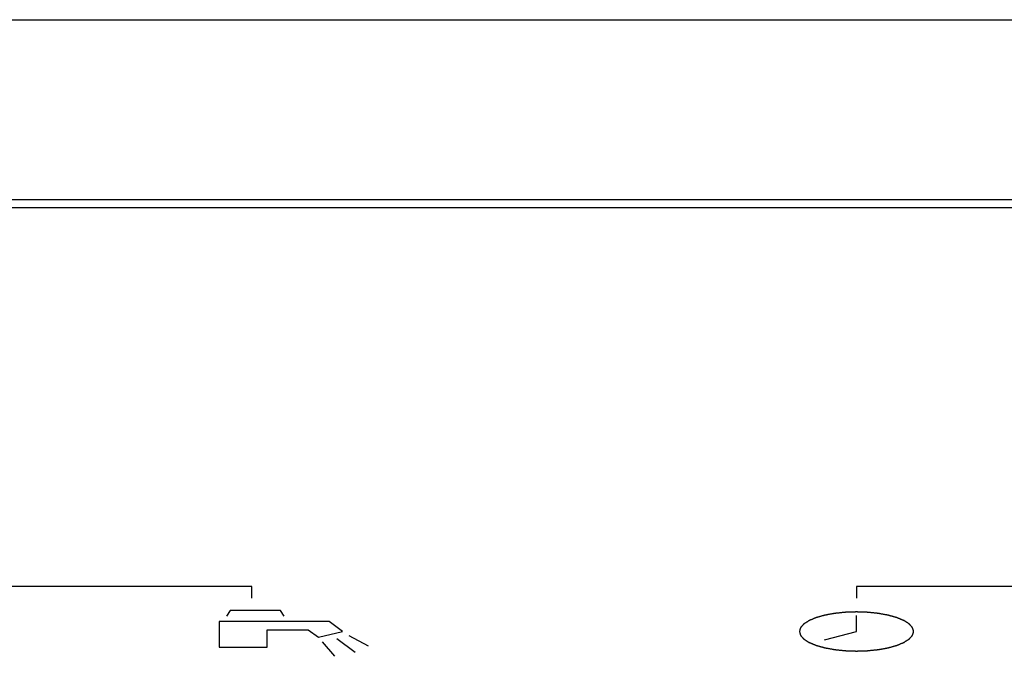
# Model space of a CAD drawing. Units: millimetres. Extents: x 2283 to 3471, y 497 to 1378.
# Drawn here: x 2794 to 2797, y 840 to 842 of the extents above; entities that cross this region are included whole.
import ezdxf

# ---------------------------------------------------------------- set-up
doc = ezdxf.new("R2010")
doc.units = ezdxf.units.MM
doc.header["$LTSCALE"] = 97.777778
doc.header["$MEASUREMENT"] = 0
doc.layers.get('0').update_dxf_attribs({"linetype": 'CONTINUOUS'})
doc.layers.add('YGNIS_CALDERA EXTERIOR', color=5, linetype='CONTINUOUS')

# ---------------------------------------------------------------- blocks, each defined once
blk = doc.blocks.new('B010')
at = {"layer": 'YGNIS_CALDERA EXTERIOR'}
for p, q in [((-59.3783, 2.3565), (-25.825, 2.3565)), ((-26.3, 1.8202), (-59.2, 1.8202)), ((-26.3, 1.7967), (-59.2, 1.7967)), ((-37.77, 0.6697), (-40.0163, 0.6697)), ((-37.77, 0.6355), (-37.77, 0.6697)), ((-30.995, 0.6697), (-35.97, 0.6697)), ((-35.97, 0.6697), (-35.97, 0.6355)), ((-37.8347, 0.5991), (-37.8457, 0.5815)), ((-37.685, 0.5991), (-37.8347, 0.5991)), ((-37.6737, 0.5815), (-37.685, 0.5991)), ((-37.8671, 0.5659), (-37.8671, 0.4898)), ((-37.5399, 0.5659), (-37.8671, 0.5659)), ((-37.4998, 0.5365), (-37.5399, 0.5659)), ((-35.97, 0.5363), (-35.97, 0.5842)), ((-37.7248, 0.4898), (-37.7248, 0.5411)), ((-37.7248, 0.5411), (-37.6022, 0.5411)), ((-37.6022, 0.5411), (-37.5719, 0.519)), ((-37.5719, 0.519), (-37.4998, 0.5365)), ((-36.0648, 0.5112), (-35.97, 0.5363)), ((-37.523, 0.4625), (-37.5598, 0.5052)), ((-37.4626, 0.4742), (-37.5173, 0.5142)), ((-37.4224, 0.4927), (-37.4801, 0.5239)), ((-37.8671, 0.4898), (-37.7248, 0.4898))]:
    blk.add_line(p, q, dxfattribs=at)
at = {"layer": 'YGNIS_CALDERA EXTERIOR', "extrusion": (-2.00696e-12, 0.939693, -0.34202)}
blk.add_open_spline([(-35.8, 0.5363, 51.7075), (-35.8003, 0.5372, 51.7101), (-35.8008, 0.5391, 51.7152), (-35.8015, 0.5415, 51.7217), (-35.802, 0.5434, 51.7269), (-35.8024, 0.5445, 51.7301), (-35.8026, 0.5455, 51.7327), (-35.8028, 0.5462, 51.7346), (-35.803, 0.5468, 51.7362), (-35.8031, 0.5472, 51.7374), (-35.8032, 0.5474, 51.738), (-35.8032, 0.5476, 51.7385), (-35.8034, 0.5478, 51.739), (-35.8036, 0.548, 51.7396), (-35.8039, 0.5484, 51.7407), (-35.8044, 0.549, 51.7422), (-35.805, 0.5496, 51.7441), (-35.8058, 0.5505, 51.7466), (-35.8068, 0.5517, 51.7497), (-35.808, 0.553, 51.7534), (-35.8092, 0.5544, 51.7572), (-35.8102, 0.5555, 51.7603), (-35.811, 0.5564, 51.7628), (-35.8116, 0.5571, 51.7646), (-35.8121, 0.5577, 51.7662), (-35.8125, 0.5581, 51.7673), (-35.8127, 0.5583, 51.7679), (-35.8128, 0.5585, 51.7684), (-35.8131, 0.5586, 51.7688), (-35.8134, 0.5588, 51.7694), (-35.814, 0.5592, 51.7704), (-35.8148, 0.5597, 51.7718), (-35.8157, 0.5603, 51.7735), (-35.817, 0.5612, 51.7758), (-35.8187, 0.5622, 51.7787), (-35.8206, 0.5635, 51.7821), (-35.8226, 0.5647, 51.7856), (-35.8242, 0.5658, 51.7884), (-35.8255, 0.5666, 51.7907), (-35.8265, 0.5672, 51.7924), (-35.8273, 0.5677, 51.7939), (-35.8278, 0.5681, 51.7949), (-35.8282, 0.5683, 51.7955), (-35.8284, 0.5685, 51.7959), (-35.8287, 0.5686, 51.7963), (-35.8292, 0.5688, 51.7968), (-35.83, 0.5691, 51.7977), (-35.8311, 0.5696, 51.799), (-35.8324, 0.5702, 51.8005), (-35.8342, 0.5709, 51.8025), (-35.8364, 0.5718, 51.8051), (-35.8391, 0.5729, 51.8082), (-35.8418, 0.5741, 51.8112), (-35.844, 0.575, 51.8138), (-35.8458, 0.5757, 51.8158), (-35.8471, 0.5763, 51.8174), (-35.8482, 0.5768, 51.8186), (-35.849, 0.5771, 51.8195), (-35.8495, 0.5773, 51.8201), (-35.8498, 0.5774, 51.8205), (-35.8502, 0.5775, 51.8207), (-35.8507, 0.5777, 51.8212), (-35.8517, 0.5779, 51.8219), (-35.853, 0.5783, 51.8229), (-35.8546, 0.5788, 51.8242), (-35.8567, 0.5794, 51.8258), (-35.8594, 0.5801, 51.8279), (-35.8626, 0.581, 51.8303), (-35.8658, 0.5819, 51.8328), (-35.8685, 0.5827, 51.8349), (-35.8706, 0.5833, 51.8365), (-35.8722, 0.5837, 51.8378), (-35.8736, 0.5841, 51.8388), (-35.8745, 0.5844, 51.8395), (-35.875, 0.5845, 51.8399), (-35.8754, 0.5846, 51.8403), (-35.8759, 0.5847, 51.8405), (-35.8765, 0.5848, 51.8408), (-35.8776, 0.585, 51.8413), (-35.8791, 0.5853, 51.8421), (-35.8809, 0.5856, 51.843), (-35.8833, 0.5861, 51.8442), (-35.8864, 0.5866, 51.8458), (-35.89, 0.5873, 51.8476), (-35.8937, 0.588, 51.8494), (-35.8967, 0.5885, 51.851), (-35.8992, 0.589, 51.8522), (-35.901, 0.5893, 51.8531), (-35.9025, 0.5896, 51.8539), (-35.9036, 0.5898, 51.8544), (-35.9042, 0.5899, 51.8547), (-35.9047, 0.59, 51.855), (-35.9052, 0.59, 51.8551), (-35.9058, 0.5901, 51.8553), (-35.907, 0.5902, 51.8556), (-35.9086, 0.5904, 51.8561), (-35.9106, 0.5906, 51.8567), (-35.9133, 0.5909, 51.8574), (-35.9166, 0.5912, 51.8584), (-35.9205, 0.5916, 51.8595), (-35.9245, 0.5921, 51.8607), (-35.9278, 0.5924, 51.8616), (-35.9304, 0.5927, 51.8624), (-35.9324, 0.5929, 51.8629), (-35.9341, 0.5931, 51.8634), (-35.9352, 0.5932, 51.8638), (-35.9359, 0.5932, 51.8639), (-35.9364, 0.5933, 51.8641), (-35.9369, 0.5933, 51.8641), (-35.9376, 0.5933, 51.8642), (-35.9388, 0.5934, 51.8643), (-35.9406, 0.5934, 51.8645), (-35.9427, 0.5935, 51.8647), (-35.9455, 0.5936, 51.8649), (-35.949, 0.5937, 51.8653), (-35.9532, 0.5939, 51.8657), (-35.9574, 0.594, 51.866), (-35.9609, 0.5941, 51.8664), (-35.9637, 0.5942, 51.8666), (-35.9658, 0.5943, 51.8668), (-35.9675, 0.5944, 51.867), (-35.9688, 0.5944, 51.8671), (-35.9695, 0.5944, 51.8672), (-35.97, 0.5945, 51.8673), (-35.9705, 0.5944, 51.8672), (-35.9712, 0.5944, 51.8671), (-35.9724, 0.5944, 51.867), (-35.9741, 0.5943, 51.8669), (-35.9762, 0.5942, 51.8667), (-35.9789, 0.5941, 51.8664), (-35.9824, 0.594, 51.8661), (-35.9865, 0.5939, 51.8657), (-35.9906, 0.5938, 51.8653), (-35.9941, 0.5936, 51.865), (-35.9968, 0.5935, 51.8648), (-35.9989, 0.5935, 51.8646), (-36.0006, 0.5934, 51.8644), (-36.0018, 0.5934, 51.8643), (-36.0025, 0.5934, 51.8642), (-36.003, 0.5934, 51.8642), (-36.0035, 0.5933, 51.864), (-36.0042, 0.5932, 51.8639), (-36.0053, 0.5931, 51.8635), (-36.007, 0.5929, 51.8631), (-36.009, 0.5927, 51.8625), (-36.0116, 0.5925, 51.8617), (-36.0149, 0.5921, 51.8608), (-36.0189, 0.5917, 51.8597), (-36.0229, 0.5913, 51.8586), (-36.0262, 0.5909, 51.8576), (-36.0288, 0.5907, 51.8569), (-36.0308, 0.5905, 51.8563), (-36.0325, 0.5903, 51.8558), (-36.0336, 0.5902, 51.8555), (-36.0343, 0.5901, 51.8553), (-36.0348, 0.5901, 51.8552), (-36.0352, 0.59, 51.8549), (-36.0359, 0.5899, 51.8546), (-36.0369, 0.5897, 51.8541), (-36.0384, 0.5894, 51.8533), (-36.0403, 0.5891, 51.8524), (-36.0427, 0.5886, 51.8512), (-36.0458, 0.5881, 51.8497), (-36.0494, 0.5874, 51.8479), (-36.0531, 0.5867, 51.846), (-36.0561, 0.5862, 51.8445), (-36.0586, 0.5857, 51.8433), (-36.0604, 0.5854, 51.8424), (-36.0619, 0.5851, 51.8416), (-36.063, 0.5849, 51.8411), (-36.0636, 0.5848, 51.8408), (-36.0641, 0.5847, 51.8406), (-36.0645, 0.5846, 51.8402), (-36.065, 0.5845, 51.8398), (-36.066, 0.5842, 51.8391), (-36.0673, 0.5838, 51.838), (-36.069, 0.5834, 51.8368), (-36.0712, 0.5828, 51.8351), (-36.0739, 0.582, 51.833), (-36.0771, 0.5811, 51.8305), (-36.0804, 0.5802, 51.828), (-36.0831, 0.5794, 51.8259), (-36.0853, 0.5788, 51.8242), (-36.0869, 0.5783, 51.823), (-36.0883, 0.578, 51.8219), (-36.0893, 0.5777, 51.8212), (-36.0898, 0.5775, 51.8207), (-36.0902, 0.5774, 51.8205), (-36.0905, 0.5773, 51.8201), (-36.091, 0.5771, 51.8196), (-36.0917, 0.5768, 51.8187), (-36.0928, 0.5763, 51.8174), (-36.0942, 0.5758, 51.8159), (-36.0959, 0.575, 51.8139), (-36.0981, 0.5741, 51.8114), (-36.1007, 0.573, 51.8084), (-36.1034, 0.5719, 51.8054), (-36.1056, 0.571, 51.8029), (-36.1073, 0.5703, 51.8009), (-36.1086, 0.5697, 51.7994), (-36.1097, 0.5693, 51.7981), (-36.1105, 0.569, 51.7972), (-36.1109, 0.5688, 51.7967), (-36.1113, 0.5687, 51.7964), (-36.1115, 0.5685, 51.7959), (-36.1118, 0.5683, 51.7953), (-36.1124, 0.5679, 51.7943), (-36.1132, 0.5674, 51.7929), (-36.1142, 0.5668, 51.7912), (-36.1155, 0.5659, 51.7889), (-36.1171, 0.5649, 51.786), (-36.1191, 0.5636, 51.7826), (-36.1211, 0.5624, 51.7792), (-36.1227, 0.5614, 51.7763), (-36.124, 0.5605, 51.774), (-36.125, 0.5599, 51.7723), (-36.1258, 0.5594, 51.7709), (-36.1264, 0.559, 51.7699), (-36.1267, 0.5588, 51.7693), (-36.127, 0.5587, 51.7689), (-36.1271, 0.5585, 51.7684), (-36.1273, 0.5583, 51.7678), (-36.1276, 0.5579, 51.7667), (-36.1282, 0.5573, 51.7651), (-36.1288, 0.5566, 51.7633), (-36.1296, 0.5557, 51.7608), (-36.1306, 0.5546, 51.7577), (-36.1318, 0.5532, 51.754), (-36.133, 0.5519, 51.7502), (-36.134, 0.5507, 51.7471), (-36.1348, 0.5498, 51.7446), (-36.1354, 0.5492, 51.7428), (-36.1359, 0.5486, 51.7412), (-36.1363, 0.5482, 51.7401), (-36.1365, 0.548, 51.7395), (-36.1367, 0.5478, 51.7391), (-36.1367, 0.5476, 51.7386), (-36.1368, 0.5474, 51.7379), (-36.1369, 0.547, 51.7368), (-36.1371, 0.5464, 51.7351), (-36.1373, 0.5456, 51.7331), (-36.1376, 0.5447, 51.7305), (-36.1379, 0.5435, 51.7272), (-36.1385, 0.5416, 51.722), (-36.1392, 0.5392, 51.7154), (-36.1397, 0.5373, 51.7101), (-36.14, 0.5363, 51.7075)], degree=3, knots=[0, 0, 0, 0, 0.0082945, 0.0165891, 0.0207364, 0.0248836, 0.0269573, 0.0290309, 0.0311045, 0.0321414, 0.0326598, 0.0331782, 0.0336966, 0.034215, 0.0352518, 0.0373255, 0.0393991, 0.0414727, 0.04562, 0.0497673, 0.0539146, 0.0580618, 0.0601355, 0.0622091, 0.0642827, 0.0653196, 0.065838, 0.0663564, 0.0668748, 0.0673932, 0.06843, 0.0705036, 0.0725773, 0.0746509, 0.0787982, 0.0829455, 0.0870927, 0.09124, 0.0933136, 0.0953873, 0.0974609, 0.0984977, 0.0990161, 0.0995346, 0.1000622, 0.1005898, 0.1016451, 0.1037556, 0.1058662, 0.1079767, 0.1121978, 0.1164189, 0.12064, 0.1248611, 0.1269716, 0.1290822, 0.1311927, 0.132248, 0.1327756, 0.1333033, 0.1338217, 0.1343401, 0.1353769, 0.1374505, 0.1395242, 0.1415978, 0.1457451, 0.1498924, 0.1540396, 0.1581869, 0.1602605, 0.1623342, 0.1644078, 0.1654446, 0.165963, 0.1664815, 0.1669999, 0.1675183, 0.1685551, 0.1706287, 0.1727024, 0.174776, 0.1789233, 0.1830706, 0.1872178, 0.1913651, 0.1934387, 0.1955124, 0.197586, 0.1986228, 0.1991412, 0.1996596, 0.2001781, 0.2006965, 0.2017333, 0.2038069, 0.2058806, 0.2079542, 0.2121015, 0.2162487, 0.220396, 0.2245433, 0.2266169, 0.2286906, 0.2307642, 0.231801, 0.2323194, 0.2328378, 0.2333655, 0.2338931, 0.2349484, 0.2370589, 0.2391695, 0.24128, 0.2455011, 0.2497222, 0.2539433, 0.2581644, 0.2602749, 0.2623855, 0.264496, 0.2655513, 0.2660789, 0.2666065, 0.267125, 0.2676434, 0.2686802, 0.2707538, 0.2728275, 0.2749011, 0.2790484, 0.2831956, 0.2873429, 0.2914902, 0.2935638, 0.2956375, 0.2977111, 0.2987479, 0.2992663, 0.2997847, 0.3003031, 0.3008215, 0.3018584, 0.303932, 0.3060056, 0.3080793, 0.3122266, 0.3163738, 0.3205211, 0.3246684, 0.326742, 0.3288156, 0.3308893, 0.3319261, 0.3324445, 0.3329629, 0.3334813, 0.3339997, 0.3350366, 0.3371102, 0.3391838, 0.3412575, 0.3454047, 0.349552, 0.3536993, 0.3578466, 0.3599202, 0.3619938, 0.3640675, 0.3651043, 0.3656227, 0.3661411, 0.3666687, 0.3671964, 0.3682516, 0.3703622, 0.3724727, 0.3745833, 0.3788044, 0.3830255, 0.3872465, 0.3914676, 0.3935782, 0.3956887, 0.3977993, 0.3988545, 0.3993822, 0.3999098, 0.4004282, 0.4009466, 0.4019835, 0.4040571, 0.4061307, 0.4082044, 0.4123516, 0.4164989, 0.4206462, 0.4247935, 0.4268671, 0.4289407, 0.4310144, 0.4320512, 0.4325696, 0.433088, 0.4336064, 0.4341248, 0.4351616, 0.4372353, 0.4393089, 0.4413826, 0.4455298, 0.4496771, 0.4538244, 0.4579716, 0.4600453, 0.4621189, 0.4641926, 0.4652294, 0.4657478, 0.4662662, 0.4667846, 0.467303, 0.4683398, 0.4704135, 0.4724871, 0.4745607, 0.478708, 0.4828553, 0.4870026, 0.4911498, 0.4932235, 0.4952971, 0.4973707, 0.4984076, 0.498926, 0.4994444, 0.499972, 0.5004996, 0.5015549, 0.5036655, 0.505776, 0.5078866, 0.5121076, 0.5163287, 0.5247709, 0.5332131, 0.5332131, 0.5332131, 0.5332131], dxfattribs=at)
at = {"layer": 'YGNIS_CALDERA EXTERIOR', "extrusion": (8.37108e-12, -0.939693, 0.34202)}
blk.add_open_spline([(-36.14, 0.5363, 51.7075), (-36.1397, 0.5354, 51.7049), (-36.1392, 0.5335, 51.6997), (-36.1385, 0.5311, 51.6933), (-36.138, 0.5292, 51.6881), (-36.1376, 0.5281, 51.6849), (-36.1374, 0.5271, 51.6823), (-36.1372, 0.5264, 51.6803), (-36.137, 0.5258, 51.6787), (-36.1369, 0.5254, 51.6776), (-36.1368, 0.5252, 51.6769), (-36.1368, 0.525, 51.6764), (-36.1366, 0.5248, 51.676), (-36.1364, 0.5246, 51.6754), (-36.1361, 0.5242, 51.6743), (-36.1356, 0.5237, 51.6727), (-36.135, 0.523, 51.6709), (-36.1342, 0.5221, 51.6684), (-36.1332, 0.5209, 51.6653), (-36.132, 0.5196, 51.6615), (-36.1308, 0.5182, 51.6578), (-36.1298, 0.5171, 51.6547), (-36.129, 0.5162, 51.6522), (-36.1284, 0.5155, 51.6503), (-36.1279, 0.5149, 51.6488), (-36.1275, 0.5145, 51.6477), (-36.1273, 0.5143, 51.6471), (-36.1272, 0.5141, 51.6466), (-36.1269, 0.514, 51.6462), (-36.1266, 0.5138, 51.6456), (-36.126, 0.5134, 51.6446), (-36.1252, 0.5129, 51.6432), (-36.1243, 0.5123, 51.6414), (-36.123, 0.5114, 51.6392), (-36.1213, 0.5104, 51.6363), (-36.1194, 0.5091, 51.6328), (-36.1174, 0.5079, 51.6294), (-36.1158, 0.5068, 51.6265), (-36.1145, 0.506, 51.6242), (-36.1135, 0.5054, 51.6225), (-36.1127, 0.5049, 51.6211), (-36.1122, 0.5045, 51.6201), (-36.1118, 0.5043, 51.6195), (-36.1116, 0.5041, 51.6191), (-36.1113, 0.504, 51.6187), (-36.1108, 0.5038, 51.6182), (-36.11, 0.5035, 51.6173), (-36.1089, 0.503, 51.616), (-36.1076, 0.5025, 51.6145), (-36.1058, 0.5017, 51.6124), (-36.1036, 0.5008, 51.6099), (-36.1009, 0.4997, 51.6068), (-36.0982, 0.4985, 51.6037), (-36.096, 0.4976, 51.6012), (-36.0942, 0.4969, 51.5991), (-36.0929, 0.4963, 51.5976), (-36.0918, 0.4958, 51.5963), (-36.091, 0.4955, 51.5954), (-36.0905, 0.4953, 51.5949), (-36.0902, 0.4952, 51.5945), (-36.0898, 0.4951, 51.5942), (-36.0893, 0.4949, 51.5938), (-36.0883, 0.4947, 51.5931), (-36.087, 0.4943, 51.592), (-36.0854, 0.4938, 51.5908), (-36.0833, 0.4932, 51.5892), (-36.0806, 0.4925, 51.5871), (-36.0774, 0.4916, 51.5846), (-36.0742, 0.4907, 51.5822), (-36.0715, 0.4899, 51.5801), (-36.0694, 0.4893, 51.5784), (-36.0678, 0.4889, 51.5772), (-36.0664, 0.4885, 51.5762), (-36.0655, 0.4882, 51.5755), (-36.065, 0.4881, 51.575), (-36.0646, 0.488, 51.5747), (-36.0641, 0.4879, 51.5745), (-36.0635, 0.4878, 51.5742), (-36.0624, 0.4876, 51.5737), (-36.0609, 0.4873, 51.5729), (-36.0591, 0.487, 51.572), (-36.0567, 0.4865, 51.5707), (-36.0536, 0.486, 51.5692), (-36.0499, 0.4853, 51.5674), (-36.0463, 0.4846, 51.5655), (-36.0432, 0.4841, 51.564), (-36.0408, 0.4836, 51.5628), (-36.039, 0.4833, 51.5618), (-36.0375, 0.483, 51.5611), (-36.0364, 0.4828, 51.5605), (-36.0358, 0.4827, 51.5602), (-36.0353, 0.4826, 51.56), (-36.0348, 0.4826, 51.5599), (-36.0342, 0.4825, 51.5597), (-36.033, 0.4824, 51.5593), (-36.0314, 0.4822, 51.5589), (-36.0294, 0.482, 51.5583), (-36.0267, 0.4817, 51.5575), (-36.0234, 0.4814, 51.5566), (-36.0195, 0.481, 51.5554), (-36.0155, 0.4806, 51.5543), (-36.0122, 0.4802, 51.5534), (-36.0095, 0.4799, 51.5526), (-36.0076, 0.4797, 51.552), (-36.0059, 0.4796, 51.5516), (-36.0048, 0.4794, 51.5512), (-36.0041, 0.4794, 51.551), (-36.0036, 0.4793, 51.5509), (-36.0031, 0.4793, 51.5508), (-36.0024, 0.4793, 51.5508), (-36.0011, 0.4792, 51.5507), (-35.9994, 0.4792, 51.5505), (-35.9973, 0.4791, 51.5503), (-35.9945, 0.479, 51.55), (-35.991, 0.4789, 51.5497), (-35.9868, 0.4787, 51.5493), (-35.9826, 0.4786, 51.5489), (-35.9791, 0.4785, 51.5486), (-35.9763, 0.4784, 51.5483), (-35.9742, 0.4783, 51.5481), (-35.9724, 0.4782, 51.548), (-35.9712, 0.4782, 51.5478), (-35.9705, 0.4782, 51.5478), (-35.97, 0.4782, 51.5477), (-35.9695, 0.4782, 51.5478), (-35.9688, 0.4782, 51.5478), (-35.9676, 0.4782, 51.548), (-35.9659, 0.4783, 51.5481), (-35.9638, 0.4784, 51.5483), (-35.9611, 0.4785, 51.5486), (-35.9576, 0.4786, 51.5489), (-35.9535, 0.4787, 51.5493), (-35.9494, 0.4789, 51.5496), (-35.9459, 0.479, 51.55), (-35.9432, 0.4791, 51.5502), (-35.9411, 0.4791, 51.5504), (-35.9394, 0.4792, 51.5506), (-35.9382, 0.4792, 51.5507), (-35.9375, 0.4793, 51.5507), (-35.937, 0.4793, 51.5508), (-35.9365, 0.4793, 51.5509), (-35.9358, 0.4794, 51.5511), (-35.9347, 0.4795, 51.5514), (-35.933, 0.4797, 51.5519), (-35.931, 0.4799, 51.5525), (-35.9284, 0.4802, 51.5532), (-35.9251, 0.4805, 51.5542), (-35.9211, 0.4809, 51.5553), (-35.9171, 0.4813, 51.5564), (-35.9138, 0.4817, 51.5573), (-35.9112, 0.4819, 51.5581), (-35.9092, 0.4821, 51.5587), (-35.9075, 0.4823, 51.5591), (-35.9064, 0.4824, 51.5595), (-35.9057, 0.4825, 51.5597), (-35.9052, 0.4825, 51.5598), (-35.9048, 0.4826, 51.56), (-35.9041, 0.4827, 51.5603), (-35.9031, 0.4829, 51.5609), (-35.9016, 0.4832, 51.5616), (-35.8997, 0.4835, 51.5625), (-35.8973, 0.484, 51.5638), (-35.8942, 0.4845, 51.5653), (-35.8906, 0.4852, 51.5671), (-35.8869, 0.4859, 51.5689), (-35.8839, 0.4864, 51.5705), (-35.8814, 0.4869, 51.5717), (-35.8796, 0.4872, 51.5726), (-35.8781, 0.4875, 51.5734), (-35.877, 0.4877, 51.5739), (-35.8764, 0.4878, 51.5742), (-35.8759, 0.4879, 51.5744), (-35.8755, 0.488, 51.5747), (-35.875, 0.4881, 51.5752), (-35.874, 0.4884, 51.5759), (-35.8727, 0.4888, 51.5769), (-35.871, 0.4892, 51.5782), (-35.8688, 0.4899, 51.5799), (-35.8661, 0.4906, 51.582), (-35.8629, 0.4915, 51.5845), (-35.8596, 0.4924, 51.587), (-35.8569, 0.4932, 51.5891), (-35.8547, 0.4938, 51.5908), (-35.8531, 0.4943, 51.592), (-35.8517, 0.4947, 51.5931), (-35.8507, 0.4949, 51.5938), (-35.8502, 0.4951, 51.5942), (-35.8498, 0.4952, 51.5945), (-35.8495, 0.4953, 51.5949), (-35.849, 0.4955, 51.5954), (-35.8483, 0.4958, 51.5963), (-35.8472, 0.4963, 51.5975), (-35.8458, 0.4968, 51.599), (-35.8441, 0.4976, 51.601), (-35.8419, 0.4985, 51.6036), (-35.8393, 0.4996, 51.6066), (-35.8366, 0.5007, 51.6096), (-35.8344, 0.5016, 51.6121), (-35.8327, 0.5023, 51.6141), (-35.8314, 0.5029, 51.6156), (-35.8303, 0.5033, 51.6169), (-35.8295, 0.5036, 51.6177), (-35.8291, 0.5038, 51.6182), (-35.8287, 0.504, 51.6186), (-35.8285, 0.5041, 51.619), (-35.8282, 0.5043, 51.6196), (-35.8276, 0.5047, 51.6206), (-35.8268, 0.5052, 51.622), (-35.8258, 0.5058, 51.6238), (-35.8245, 0.5067, 51.6261), (-35.8229, 0.5077, 51.6289), (-35.8209, 0.509, 51.6324), (-35.8189, 0.5102, 51.6358), (-35.8173, 0.5113, 51.6387), (-35.816, 0.5121, 51.6409), (-35.815, 0.5127, 51.6427), (-35.8142, 0.5132, 51.6441), (-35.8136, 0.5136, 51.6451), (-35.8133, 0.5138, 51.6457), (-35.813, 0.514, 51.6461), (-35.8129, 0.5141, 51.6466), (-35.8127, 0.5144, 51.6472), (-35.8123, 0.5148, 51.6483), (-35.8118, 0.5153, 51.6498), (-35.8112, 0.516, 51.6517), (-35.8104, 0.5169, 51.6542), (-35.8094, 0.518, 51.6573), (-35.8082, 0.5194, 51.661), (-35.807, 0.5207, 51.6647), (-35.806, 0.5219, 51.6678), (-35.8052, 0.5228, 51.6703), (-35.8046, 0.5235, 51.6722), (-35.8041, 0.524, 51.6737), (-35.8037, 0.5244, 51.6748), (-35.8035, 0.5246, 51.6754), (-35.8033, 0.5248, 51.6759), (-35.8033, 0.525, 51.6764), (-35.8032, 0.5252, 51.6771), (-35.8031, 0.5257, 51.6782), (-35.8029, 0.5262, 51.6799), (-35.8027, 0.527, 51.6818), (-35.8024, 0.5279, 51.6845), (-35.8021, 0.5291, 51.6877), (-35.8015, 0.531, 51.693), (-35.8008, 0.5334, 51.6996), (-35.8003, 0.5353, 51.7049), (-35.8, 0.5363, 51.7075)], degree=3, knots=[0, 0, 0, 0, 0.0082945, 0.0165891, 0.0207364, 0.0248836, 0.0269573, 0.0290309, 0.0311045, 0.0321414, 0.0326598, 0.0331782, 0.0336966, 0.034215, 0.0352518, 0.0373255, 0.0393991, 0.0414727, 0.04562, 0.0497673, 0.0539146, 0.0580618, 0.0601355, 0.0622091, 0.0642827, 0.0653196, 0.065838, 0.0663564, 0.0668748, 0.0673932, 0.06843, 0.0705036, 0.0725773, 0.0746509, 0.0787982, 0.0829455, 0.0870927, 0.09124, 0.0933136, 0.0953873, 0.0974609, 0.0984977, 0.0990161, 0.0995346, 0.1000622, 0.1005898, 0.1016451, 0.1037556, 0.1058662, 0.1079767, 0.1121978, 0.1164189, 0.12064, 0.1248611, 0.1269716, 0.1290822, 0.1311927, 0.132248, 0.1327756, 0.1333033, 0.1338217, 0.1343401, 0.1353769, 0.1374505, 0.1395242, 0.1415978, 0.1457451, 0.1498924, 0.1540396, 0.1581869, 0.1602605, 0.1623342, 0.1644078, 0.1654446, 0.165963, 0.1664815, 0.1669999, 0.1675183, 0.1685551, 0.1706287, 0.1727024, 0.174776, 0.1789233, 0.1830706, 0.1872178, 0.1913651, 0.1934387, 0.1955124, 0.197586, 0.1986228, 0.1991412, 0.1996596, 0.2001781, 0.2006965, 0.2017333, 0.2038069, 0.2058806, 0.2079542, 0.2121015, 0.2162487, 0.220396, 0.2245433, 0.2266169, 0.2286906, 0.2307642, 0.231801, 0.2323194, 0.2328378, 0.2333655, 0.2338931, 0.2349484, 0.2370589, 0.2391695, 0.24128, 0.2455011, 0.2497222, 0.2539433, 0.2581644, 0.2602749, 0.2623855, 0.264496, 0.2655513, 0.2660789, 0.2666065, 0.267125, 0.2676434, 0.2686802, 0.2707538, 0.2728275, 0.2749011, 0.2790484, 0.2831956, 0.2873429, 0.2914902, 0.2935638, 0.2956375, 0.2977111, 0.2987479, 0.2992663, 0.2997847, 0.3003031, 0.3008215, 0.3018584, 0.303932, 0.3060056, 0.3080793, 0.3122266, 0.3163738, 0.3205211, 0.3246684, 0.326742, 0.3288156, 0.3308893, 0.3319261, 0.3324445, 0.3329629, 0.3334813, 0.3339997, 0.3350366, 0.3371102, 0.3391838, 0.3412575, 0.3454047, 0.349552, 0.3536993, 0.3578466, 0.3599202, 0.3619938, 0.3640675, 0.3651043, 0.3656227, 0.3661411, 0.3666687, 0.3671964, 0.3682516, 0.3703622, 0.3724727, 0.3745833, 0.3788044, 0.3830255, 0.3872465, 0.3914676, 0.3935782, 0.3956887, 0.3977993, 0.3988545, 0.3993822, 0.3999098, 0.4004282, 0.4009466, 0.4019835, 0.4040571, 0.4061307, 0.4082044, 0.4123516, 0.4164989, 0.4206462, 0.4247935, 0.4268671, 0.4289407, 0.4310144, 0.4320512, 0.4325696, 0.433088, 0.4336064, 0.4341248, 0.4351616, 0.4372353, 0.4393089, 0.4413826, 0.4455298, 0.4496771, 0.4538244, 0.4579716, 0.4600453, 0.4621189, 0.4641926, 0.4652294, 0.4657478, 0.4662662, 0.4667846, 0.467303, 0.4683398, 0.4704135, 0.4724871, 0.4745607, 0.478708, 0.4828553, 0.4870026, 0.4911498, 0.4932235, 0.4952971, 0.4973707, 0.4984076, 0.498926, 0.4994444, 0.499972, 0.5004996, 0.5015549, 0.5036655, 0.505776, 0.5078866, 0.5121076, 0.5163287, 0.5247709, 0.5332131, 0.5332131, 0.5332131, 0.5332131], dxfattribs=at)

msp = doc.modelspace()

# ---------------------------------------------------------------- block references
at = {"lineweight": 0}
msp.add_blockref('B010', (2832.3282, 839.8718), dxfattribs=at)

doc.saveas('drawing.dxf')
